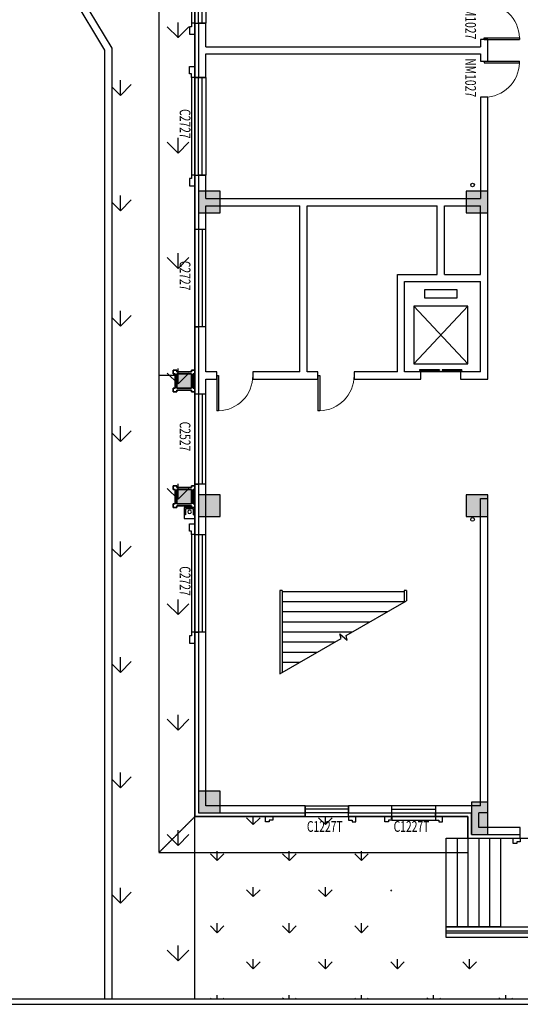
# Model space of a CAD drawing. Units: millimetres. Extents: x 69452 to 595876, y -200168 to 176102.
# Drawn here: x 196421 to 210271, y -86064 to -58821 of the extents above; entities that cross this region are included whole.
import ezdxf

# ---------------------------------------------------------------- set-up
doc = ezdxf.new("R2010")
doc.units = ezdxf.units.MM
doc.header["$LTSCALE"] = 10
doc.linetypes.add('DASH', pattern=[0.35, 0.25, -0.1])
for name, color, linetype in [('00-消火栓管道', 6, 'Continuous'), ('0l-curb-路缘石', 2, 'Continuous'), ('0l-road-道路', 4, 'Continuous'), ('A-立面1', 47, 'Continuous'), ('COLUMN', 9, 'Continuous'), ('DOOR_FIRE', 1, 'Continuous'), ('draw', 7, 'Continuous'), ('EVTR', 2, 'Continuous'), ('GROUND', 2, 'Continuous'), ('k看线', 175, 'Continuous'), ('PUB_HATCH', 7, 'Continuous'), ('STAIR', 2, 'Continuous'), ('SURFACE', 4, 'Continuous'), ('WALL', 4, 'Continuous'), ('WINDOW', 2, 'Continuous'), ('WINDOW_TEXT', 7, 'Continuous'), ('x线脚', 3, 'Continuous'), ('排水', 3, 'Continuous'), ('新建', 4, 'Continuous'), ('景观层', 23, 'Continuous'), ('草地', 76, 'Continuous')]:
    doc.layers.add(name, color=color, linetype=linetype)
doc.styles.add('_TCH_WINDOW', font='SIMPLEX', dxfattribs={"height": 3.5, "bigfont": 'GBCBIG'})

# ---------------------------------------------------------------- blocks, each defined once
blk = doc.blocks.new('_FZH')
blk.add_lwpolyline([(-0.5, -0.5), (0.5, -0.5), (0.5, 0.5), (-0.5, 0.5)], close=True)
at = {"layer": 'PUB_HATCH'}
blk.add_solid([(-0.5, -0.5), (0.5, -0.5), (-0.5, 0.5), (0.5, 0.5)], dxfattribs=at)
blk = doc.blocks.new('A$C11F6504D')
at = {"layer": 'COLUMN', "xscale": 600, "yscale": 600, "zscale": 600}
for p in [(300, 16900), (7700, 16900), (300, 8500), (7700, 8500), (300, 300)]:
    blk.add_blockref('_FZH', p, dxfattribs=at)
at = {"layer": 'COLUMN', "xscale": 900, "yscale": 450, "zscale": 450, "rotation": 270}
blk.add_blockref('_FZH', (7775, -150), dxfattribs=at)
blk = doc.blocks.new('A$C423B4490')
at = {"layer": 'k看线'}
blk.add_lwpolyline([(0, -100), (2700, -100)], dxfattribs=at)
at = {"layer": 'x线脚'}
for points in [[(0, 0), (0, -100), (-100, -100), (-100, -150), (-300, -150), (-300, 0)], [(2700, 0), (2700, -100), (2800, -100), (2800, -150), (3000, -150), (3000, 0)]]:
    blk.add_lwpolyline(points, dxfattribs=at)
blk = doc.blocks.new('A$C3D075305')
at = {"layer": 'k看线'}
blk.add_lwpolyline([(-100, 0), (-100, -1200)], dxfattribs=at)
at = {"layer": 'x线脚'}
for points in [[(0, 0), (-100, 0), (-100, 100), (-150, 100), (-150, 200), (0, 200)], [(0, -1200), (-100, -1200), (-100, -1300), (-150, -1300), (-150, -1400), (0, -1400)]]:
    blk.add_lwpolyline(points, dxfattribs=at)
blk = doc.blocks.new('jkjjjj')
at = {"layer": '排水'}
for p, q in [((3028164, 624080), (3028204, 624080)), ((3028424, 624080), (3028464, 624080))]:
    blk.add_line(p, q, dxfattribs=at)
blk.add_lwpolyline([(3028164, 623980), (3028164, 624280), (3028464, 624280), (3028464, 623980)], close=True, dxfattribs=at)
for points in [[(3028204, 624180), (3028164, 624180)], [(3028424, 624180), (3028424, 624020), (3028204, 624020), (3028204, 624180)], [(3028424, 624180), (3028464, 624180)]]:
    blk.add_lwpolyline(points, dxfattribs=at)
blk.add_circle((3028314, 624100), 50, dxfattribs=at)
blk = doc.blocks.new('$WINLIB2D$00000001')
at = {"color": 0}
for points in [[(-0.5, 0.5), (-0.5, -0.5)], [(-0.5, 0.5), (0.5, 0.5)], [(0.5, -0.5), (0.5, 0.5)], [(0.5, 0.167), (-0.5, 0.167)], [(0.5, -0.167), (-0.5, -0.167)], [(-0.5, -0.5), (0.5, -0.5)]]:
    blk.add_lwpolyline(points, dxfattribs=at)
blk = doc.blocks.new('$DorLib2D$00000001')
for p, q in [((0.45, 0.975), (0.5, 0.975)), ((0.45, 0), (0.45, 0.975)), ((0.5, 0), (0.5, 0.975)), ((0.5, 0), (0.45, 0))]:
    blk.add_line(p, q)
at = {"lineweight": 13}
blk.add_arc((0.475, 0), 0.975, 91.4693, 180, dxfattribs=at)
blk = doc.blocks.new('$DORLIB2D$00000127')
at = {"color": 0}
for points in [[(-0.533, 0.795), (-0.533, 0.69)], [(-0.033, 0.795), (-0.533, 0.795)], [(-0.033, 0.795), (-0.033, 0.69)], [(0.533, 0.795), (0.033, 0.795)], [(0.033, 0.795), (0.033, 0.69)], [(0.533, 0.795), (0.533, 0.69)], [(-0.033, 0.69), (-0.533, 0.69)], [(0.5, 0.5), (-0.5, 0.5)], [(0.533, 0.69), (0.033, 0.69)]]:
    blk.add_lwpolyline(points, dxfattribs=at)

msp = doc.modelspace()

# ---------------------------------------------------------------- linework, layer by layer
at = {"layer": '00-消火栓管道', "color": 2}
for centre in [(208949.424, -63393.931), (208949.414, -72649.18)]:
    msp.add_circle(centre, 50, dxfattribs=at)
at = {"layer": '0l-curb-路缘石', "ltscale": 0.5}
msp.add_line((128520.553, -85914.371), (224970.542, -85914.371), dxfattribs=at)
at = {"layer": '0l-road-道路', "ltscale": 0.5}
msp.add_line((81870.526, -86064.371), (224970.542, -86064.371), dxfattribs=at)
at = {"layer": 'draw', "ltscale": 0.1}
msp.add_line((81870.526, -86064.371), (224970.542, -86064.371), dxfattribs=at)
at = {"layer": 'EVTR'}
for p, q in [((207620.512, -66293.513), (207620.512, -66518.513)), ((208520.512, -66293.513), (207620.512, -66293.513)), ((208520.512, -66518.513), (208520.512, -66293.513)), ((207320.512, -66743.513), (207320.512, -68343.513)), ((208820.512, -66743.513), (207320.512, -66743.513)), ((207320.512, -66743.513), (208820.512, -68343.513)), ((207320.512, -68343.513), (208820.512, -66743.513)), ((207620.512, -66518.513), (208520.512, -66518.513)), ((208820.512, -68343.513), (208820.512, -66743.513)), ((207320.512, -68343.513), (208820.512, -68343.513))]:
    msp.add_line(p, q, dxfattribs=at)
at = {"layer": 'GROUND', "linetype": 'DASH'}
for p, q in [((201270.512, -30468.513), (201270.512, -68668.515)), ((200270.512, -31468.513), (200270.512, -68668.548)), ((200270.512, -68668.548), (200270.5, -81868.515)), ((200770.505, -68668.531), (200270.512, -68668.548)), ((201270.512, -68668.515), (201170.505, -68668.518)), ((201270.512, -68668.515), (201270.501, -80868.515)), ((201270.501, -80868.515), (200270.5, -81868.515)), ((201270.501, -80868.515), (208820.499, -80868.515)), ((208820.499, -80868.515), (208820.499, -81868.515)), ((200270.5, -81868.515), (208820.499, -81868.515))]:
    msp.add_line(p, q, dxfattribs=at)
at = {"layer": 'STAIR'}
for p, q in [((203620.501, -74618.515), (203620.501, -76918.878)), ((203680.501, -74618.515), (203620.501, -74618.515)), ((203680.501, -74618.515), (203680.501, -76884.237)), ((207060.501, -74618.515), (207060.501, -74932.793)), ((207120.501, -74618.515), (207060.501, -74618.515)), ((207120.501, -74618.515), (207120.501, -74898.152)), ((203620.501, -74648.515), (203620.501, -76918.878)), ((207060.501, -74648.515), (203680.501, -74648.515)), ((205448.303, -75863.596), (207120.501, -74898.152)), ((207120.501, -74648.515), (207120.501, -74760.817)), ((207120.501, -74760.817), (207120.501, -74898.152)), ((207060.501, -74928.515), (203680.501, -74928.515)), ((206582.937, -75208.515), (203680.501, -75208.515)), ((206097.963, -75488.515), (203680.501, -75488.515)), ((203620.501, -76918.878), (205309.982, -75943.455)), ((205612.988, -75768.515), (203680.501, -75768.515)), ((205309.982, -75943.455), (205275.042, -75813.055)), ((205275.042, -75813.055), (205481.087, -75985.947)), ((205481.087, -75985.947), (205448.303, -75863.596)), ((205128.014, -76048.515), (203680.501, -76048.515)), ((204643.04, -76328.515), (203680.501, -76328.515)), ((204158.066, -76608.515), (203680.501, -76608.515))]:
    msp.add_line(p, q, dxfattribs=at)
msp.add_lwpolyline([(208220.506, -83918.507), (208220.506, -81468.515), (209720.506, -81468.515), (209720.506, -83918.507)], close=True, dxfattribs=at)
for points in [[(208520.506, -81468.515), (208520.506, -83918.507)], [(208820.506, -81468.515), (208820.506, -83918.507)], [(209120.506, -81468.515), (209120.506, -83918.507)], [(209420.506, -81468.515), (209420.506, -83918.507)]]:
    msp.add_lwpolyline(points, dxfattribs=at)
at = {"layer": 'STAIR', "linetype": 'Continuous'}
for points in [[(215720.509, -83918.514), (215720.509, -84218.51), (208220.499, -84218.507), (208220.499, -83918.511), (215720.509, -83918.521)], [(215720.509, -84038.515), (208220.499, -84038.505)], [(215720.509, -84098.515), (208220.499, -84098.505)]]:
    msp.add_lwpolyline(points, dxfattribs=at)
at = {"layer": 'SURFACE'}
for p, q in [((201270.512, -58918.511), (201370.512, -58918.511)), ((201270.512, -58918.511), (201270.512, -59668.509)), ((201270.512, -59668.509), (201270.512, -60418.518)), ((201270.512, -60418.518), (201370.512, -60418.518)), ((201270.512, -63118.518), (201370.512, -63118.518)), ((201270.512, -63118.518), (201270.512, -63868.511)), ((201270.512, -63868.511), (201270.512, -64618.503)), ((201270.512, -64618.503), (201370.512, -64618.503)), ((201270.512, -67318.503), (201370.512, -67318.503)), ((201270.512, -67318.503), (201270.512, -68568.515)), ((201270.501, -68668.515), (201270.501, -69168.585)), ((201270.501, -69168.585), (201370.501, -69168.585)), ((201270.501, -71668.585), (201370.501, -71668.585)), ((201270.501, -71668.585), (201270.501, -73068.487)), ((201270.501, -73068.487), (201370.501, -73068.487)), ((201270.501, -75768.487), (201370.501, -75768.487)), ((201270.501, -75768.487), (201270.501, -80868.515)), ((204320.499, -80868.515), (201270.501, -80868.515)), ((204320.499, -80868.515), (204320.499, -80768.515)), ((205520.499, -80868.515), (205520.499, -80768.515)), ((206720.515, -80868.515), (205520.499, -80868.515)), ((206720.515, -80868.515), (206720.515, -80768.515)), ((207920.515, -80868.515), (207920.515, -80768.515)), ((208820.499, -80868.515), (207920.515, -80868.515)), ((208820.499, -81468.515), (208820.499, -80868.515)), ((210270.509, -81468.515), (210270.509, -81368.515)), ((208820.499, -81468.515), (210270.509, -81468.515))]:
    msp.add_line(p, q, dxfattribs=at)
at = {"layer": 'WALL'}
for p, q in [((201570.512, -58918.511), (201370.512, -58918.511)), ((201370.512, -58918.511), (201370.512, -59668.509)), ((201570.512, -59568.509), (201570.512, -58918.511)), ((209370.512, -59368.509), (209170.512, -59368.509)), ((209170.512, -59368.509), (209170.512, -59568.509)), ((209370.512, -59668.509), (209370.512, -59368.509)), ((201570.512, -59568.509), (209170.512, -59568.509)), ((201370.512, -59668.509), (201370.512, -60418.518)), ((201570.512, -60418.518), (201570.512, -59768.509)), ((201570.512, -59768.509), (209170.512, -59768.509)), ((209170.512, -59768.509), (209170.512, -59968.509)), ((209370.512, -59968.509), (209370.512, -59668.509)), ((209170.512, -59968.509), (209370.512, -59968.509)), ((201370.512, -60418.518), (201570.512, -60418.518)), ((209370.512, -60968.509), (209170.512, -60968.509)), ((209170.512, -60968.509), (209170.512, -63768.511)), ((209370.512, -63868.511), (209370.512, -60968.509)), ((201570.512, -63118.518), (201370.512, -63118.518)), ((201370.512, -63118.518), (201370.512, -63868.511)), ((201570.512, -63768.511), (201570.512, -63118.518)), ((201370.512, -63868.511), (201370.512, -64618.503)), ((201570.512, -63768.511), (204270.506, -63768.511)), ((201570.512, -63968.511), (204170.506, -63968.511)), ((201570.512, -64618.503), (201570.512, -63968.511)), ((204170.505, -68568.518), (204170.506, -63968.511)), ((204270.506, -63768.511), (208070.512, -63768.511)), ((204370.505, -68568.518), (204370.506, -63968.511)), ((204370.506, -63968.511), (207970.512, -63968.511)), ((207970.512, -65868.513), (207970.512, -63968.511)), ((208070.512, -63768.511), (209170.512, -63768.511)), ((208170.512, -63968.511), (209170.512, -63968.511)), ((208170.512, -65868.513), (208170.512, -63968.511)), ((209170.512, -65868.513), (209170.512, -63968.511)), ((209370.512, -65968.513), (209370.512, -63868.511)), ((201370.512, -64618.503), (201570.512, -64618.503)), ((206870.512, -68568.518), (206870.512, -65868.513)), ((206870.512, -65868.513), (207970.512, -65868.513)), ((208170.512, -65868.513), (209170.512, -65868.513)), ((207070.512, -68568.515), (207070.512, -66068.513)), ((207070.512, -66068.513), (208070.512, -66068.513)), ((208070.512, -66068.513), (209170.512, -66068.513)), ((209170.512, -68568.515), (209170.512, -66068.513)), ((209370.512, -68768.515), (209370.512, -65968.513)), ((201570.512, -67318.503), (201370.512, -67318.503)), ((201370.512, -67318.503), (201370.512, -68668.515)), ((201570.512, -68568.518), (201570.512, -67318.503)), ((201870.512, -68568.518), (201570.512, -68568.518)), ((201870.512, -68768.518), (201870.512, -68568.518)), ((204170.505, -68568.518), (202870.512, -68568.518)), ((202870.512, -68568.518), (202870.512, -68768.518)), ((204670.505, -68568.518), (204370.505, -68568.518)), ((204670.505, -68768.518), (204670.505, -68568.518)), ((206870.512, -68568.518), (205670.505, -68568.518)), ((205670.505, -68568.518), (205670.505, -68768.518)), ((207520.512, -68568.515), (207070.512, -68568.515)), ((207520.512, -68768.515), (207520.512, -68568.515)), ((209170.512, -68568.515), (208620.512, -68568.515)), ((208620.512, -68568.515), (208620.512, -68768.515)), ((201370.512, -68668.515), (201370.501, -68668.515)), ((201370.501, -68668.515), (201370.501, -69168.585)), ((201570.501, -68768.518), (201870.512, -68768.518)), ((201570.501, -69168.585), (201570.501, -68768.518)), ((202870.512, -68768.518), (204270.505, -68768.518)), ((204270.505, -68768.518), (204670.505, -68768.518)), ((205670.505, -68768.518), (206970.505, -68768.518)), ((206970.512, -68768.515), (207520.512, -68768.515)), ((208620.512, -68768.515), (209370.512, -68768.515)), ((201370.501, -69168.585), (201570.501, -69168.585)), ((201370.501, -71668.585), (201370.501, -73068.487)), ((201570.501, -71668.585), (201370.501, -71668.585)), ((201570.501, -73068.487), (201570.501, -71668.585)), ((209170.501, -80568.515), (209170.501, -72068.511)), ((209170.501, -72068.511), (209370.501, -72068.511)), ((209370.501, -80768.515), (209370.501, -72068.511)), ((201370.501, -73068.487), (201570.501, -73068.487)), ((201570.501, -75768.487), (201370.501, -75768.487)), ((201370.501, -75768.487), (201370.501, -80768.515)), ((201570.501, -80568.515), (201570.501, -75768.487)), ((204320.499, -80568.515), (201570.501, -80568.515)), ((204320.499, -80768.515), (204320.499, -80568.515)), ((206720.515, -80568.515), (205520.499, -80568.515)), ((205520.499, -80568.515), (205520.499, -80768.515)), ((206720.515, -80768.515), (206720.515, -80568.515)), ((209020.499, -80568.515), (207920.515, -80568.515)), ((207920.515, -80568.515), (207920.515, -80768.515)), ((209170.501, -80568.515), (209020.499, -80568.515)), ((201370.501, -80768.515), (204320.499, -80768.515)), ((205520.499, -80768.515), (206720.515, -80768.515)), ((207920.515, -80768.515), (208920.499, -80768.515)), ((208920.499, -81368.515), (208920.499, -80768.515)), ((209370.501, -80768.515), (209120.499, -80768.515)), ((209120.499, -81168.515), (209120.499, -80768.515)), ((210270.509, -81168.515), (209120.499, -81168.515)), ((210270.509, -81368.515), (210270.509, -81168.515)), ((208920.499, -81368.515), (210270.509, -81368.515))]:
    msp.add_line(p, q, dxfattribs=at)
at = {"layer": 'x线脚'}
for points in [[(200770.461, -68568.54), (200770.461, -68518.54), (200670.457, -68518.54), (200670.457, -68618.54), (200720.457, -68618.54), (200720.457, -69018.54), (200670.457, -69018.54), (200670.457, -69118.54), (200770.457, -69118.54), (200770.457, -69068.54), (201170.473, -69068.54), (201170.473, -69118.54), (201270.457, -69118.54), (201270.457, -69018.54), (201220.457, -69018.54), (201220.457, -68618.54), (201270.457, -68618.54), (201270.457, -68518.54), (201170.457, -68518.54), (201170.457, -68568.54)], [(200720.504, -68618.497), (200670.504, -68618.497), (200670.504, -68518.493), (200770.504, -68518.493), (200770.504, -68568.493), (201170.504, -68568.493), (201170.504, -68518.493), (201270.504, -68518.493), (201270.504, -68618.493), (201220.504, -68618.493), (201220.504, -69018.508), (201270.504, -69018.508), (201270.504, -69118.493), (201170.504, -69118.493), (201170.504, -69068.493), (200770.504, -69068.493), (200770.504, -69118.493), (200670.504, -69118.493), (200670.504, -69018.493), (200720.504, -69018.493)], [(200770.461, -71768.533), (200770.461, -71718.533), (200670.457, -71718.533), (200670.457, -71818.533), (200720.457, -71818.533), (200720.457, -72218.533), (200670.457, -72218.533), (200670.457, -72318.533), (200770.457, -72318.533), (200770.457, -72268.533), (201170.473, -72268.533), (201170.473, -72318.533), (201270.457, -72318.533), (201270.457, -72218.533), (201220.457, -72218.533), (201220.457, -71818.533), (201270.457, -71818.533), (201270.457, -71718.533), (201170.457, -71718.533), (201170.457, -71768.533)], [(200720.504, -71818.489), (200670.504, -71818.489), (200670.504, -71718.486), (200770.504, -71718.486), (200770.504, -71768.486), (201170.504, -71768.486), (201170.504, -71718.486), (201270.504, -71718.486), (201270.504, -71818.486), (201220.504, -71818.486), (201220.504, -72218.501), (201270.504, -72218.501), (201270.504, -72318.486), (201170.504, -72318.486), (201170.504, -72268.486), (200770.504, -72268.486), (200770.504, -72318.486), (200670.504, -72318.486), (200670.504, -72218.486), (200720.504, -72218.486)]]:
    msp.add_lwpolyline(points, close=True, dxfattribs=at)
for points in [[(203420.508, -80868.515), (203420.508, -80968.515), (203320.508, -80968.515), (203320.508, -81018.515), (203220.508, -81018.515), (203220.508, -80868.515)], [(205520.508, -80868.515), (205520.508, -80968.515), (205620.508, -80968.515), (205620.508, -81018.515), (205720.508, -81018.515), (205720.508, -80868.515)], [(210270.509, -81468.515), (210270.509, -81568.515), (210170.509, -81568.515), (210170.509, -81618.515), (210070.509, -81618.515), (210070.509, -81468.515)]]:
    msp.add_lwpolyline(points, dxfattribs=at)
at = {"layer": '新建', "linetype": 'Continuous'}
for p, q in [((201270.512, -30468.513), (201270.548, -68468.525)), ((201270.512, -30468.513), (201270.548, -68468.525)), ((201270.537, -68468.525), (201270.501, -80868.514)), ((201270.537, -68468.525), (201270.501, -80868.514)), ((201270.548, -68468.525), (201270.537, -68468.525)), ((201270.548, -68468.525), (201270.537, -68468.525)), ((201270.501, -80868.514), (208820.499, -80868.514)), ((201270.501, -80868.514), (208820.499, -80868.514)), ((208820.499, -80868.514), (208820.535, -81468.514)), ((208820.499, -80868.514), (208820.535, -81468.514)), ((208820.535, -81468.514), (215320.552, -81468.514)), ((208820.535, -81468.514), (215320.552, -81468.514))]:
    msp.add_line(p, q, dxfattribs=at)
at = {"layer": '景观层', "color": 6, "ltscale": 15000}
for p, q in [((192170.498, -48668.524), (198770.54, -59668.524)), ((192386.193, -48639.285), (198970.54, -59613.127)), ((198970.54, -59613.127), (198970.54, -85914.371)), ((198770.54, -59668.524), (198770.54, -85914.371))]:
    msp.add_line(p, q, dxfattribs=at)
at = {"layer": '草地', "ltscale": 15000}
for p, q in [((201270.501, -85914.371), (201270.501, -30468.524)), ((192386.193, -48639.285), (198970.54, -59613.127)), ((198970.54, -59613.127), (198970.54, -85914.371)), ((198970.54, -85914.371), (201270.501, -85914.371))]:
    msp.add_line(p, q, dxfattribs=at)
at = {"layer": '草地', "linetype": 'Continuous', "ltscale": 15000}
for p, q in [((200804.38, -59318.213), (200505.041, -59018.874)), ((200804.124, -59318.529), (200804.124, -58895.199)), ((200804.367, -59318.225), (201103.706, -59018.886)), ((199207.906, -60914.687), (198970.54, -60677.321)), ((199207.651, -60915.001), (199207.651, -60491.672)), ((199207.894, -60914.699), (199507.232, -60615.36)), ((200804.124, -62511.474), (200804.124, -62088.145)), ((200804.38, -62511.161), (200505.041, -62211.822)), ((200804.367, -62511.173), (201103.706, -62211.834)), ((199207.651, -64107.946), (199207.651, -63684.617)), ((199207.906, -64107.635), (198970.54, -63870.269)), ((199207.894, -64107.647), (199507.232, -63808.308)), ((200804.124, -65704.419), (200804.124, -65281.09)), ((200804.38, -65704.108), (200505.041, -65404.77)), ((200804.367, -65704.12), (201103.706, -65404.782)), ((199207.651, -67300.892), (199207.651, -66877.563)), ((199207.894, -67300.594), (199507.233, -67001.255)), ((199207.906, -67300.582), (198970.54, -67063.217)), ((200804.379, -68897.056), (200505.041, -68597.717)), ((200804.124, -68897.364), (200804.124, -68474.035)), ((200804.368, -68897.068), (201103.706, -68597.729)), ((199207.906, -70493.53), (198970.54, -70256.164)), ((199207.651, -70493.837), (199207.651, -70070.508)), ((199207.894, -70493.542), (199507.233, -70194.203)), ((200804.379, -72090.004), (200505.041, -71790.665)), ((200804.124, -72090.31), (200804.124, -71666.981)), ((200804.368, -72090.016), (201103.706, -71790.677)), ((199207.651, -73686.782), (199207.651, -73263.453)), ((199207.906, -73686.478), (198970.54, -73449.112)), ((199207.894, -73686.489), (199507.233, -73387.151)), ((200804.124, -75283.255), (200804.124, -74859.926)), ((200804.379, -75282.951), (200505.041, -74983.612)), ((200804.368, -75282.963), (201103.706, -74983.624)), ((199207.651, -76879.728), (199207.651, -76456.398)), ((199207.906, -76879.425), (198970.54, -76642.06)), ((199207.894, -76879.437), (199507.233, -76580.098)), ((200804.379, -78475.899), (200505.04, -78176.56)), ((200804.124, -78476.2), (200804.124, -78052.871)), ((200804.368, -78475.911), (201103.707, -78176.572)), ((199207.651, -80072.673), (199207.651, -79649.344)), ((199207.894, -80072.385), (199507.233, -79773.046)), ((199207.905, -80072.373), (198970.54, -79835.007)), ((202882.632, -81089.279), (202695.545, -80902.192)), ((202881.898, -81089.658), (202881.898, -80868.514)), ((202882.62, -81089.313), (203069.706, -80902.227)), ((204878.224, -81089.279), (204691.137, -80902.192)), ((204877.489, -81089.658), (204877.489, -80868.514)), ((204878.212, -81089.313), (205065.299, -80902.227)), ((206720.489, -80935.951), (206686.73, -80902.192)), ((200804.379, -81668.847), (200505.04, -81369.508)), ((200804.124, -81669.146), (200804.124, -81245.817)), ((200804.368, -81668.859), (201103.707, -81369.52)), ((201884.836, -82087.075), (201697.749, -81899.988)), ((201884.102, -82087.453), (201884.102, -81822.872)), ((201884.823, -82087.11), (202071.91, -81900.023)), ((203880.428, -82087.075), (203693.341, -81899.988)), ((203879.693, -82087.453), (203879.693, -81822.872)), ((203880.416, -82087.11), (204067.502, -81900.023)), ((205876.02, -82087.075), (205688.933, -81899.988)), ((205875.284, -82087.453), (205875.284, -81822.873)), ((205876.008, -82087.11), (206063.095, -81900.023)), ((199207.905, -83265.32), (198970.54, -83027.955)), ((199207.651, -83265.618), (199207.651, -82842.289)), ((199207.894, -83265.332), (199507.233, -82965.994)), ((202882.632, -83084.871), (202695.545, -82897.784)), ((202881.898, -83085.248), (202881.898, -82820.668)), ((202882.62, -83084.906), (203069.706, -82897.819)), ((204878.224, -83084.871), (204691.137, -82897.784)), ((204877.489, -83085.249), (204877.489, -82820.668)), ((204878.212, -83084.906), (205065.299, -82897.819)), ((206720.51, -82931.564), (206686.73, -82897.784)), ((201884.836, -84082.667), (201697.749, -83895.58)), ((201884.102, -84083.044), (201884.102, -83818.463)), ((201884.823, -84082.702), (202071.91, -83895.615)), ((203880.428, -84082.667), (203693.341, -83895.58)), ((203879.693, -84083.044), (203879.693, -83818.463)), ((203880.416, -84082.702), (204067.502, -83895.615)), ((205876.02, -84082.667), (205688.933, -83895.58)), ((205875.284, -84083.044), (205875.284, -83818.463)), ((205876.008, -84082.702), (206063.095, -83895.615)), ((200804.124, -84862.091), (200804.124, -84438.762)), ((200804.379, -84861.794), (200505.04, -84562.455)), ((200804.368, -84861.806), (201103.707, -84562.467)), ((202882.632, -85080.463), (202695.545, -84893.376)), ((202881.898, -85080.839), (202881.898, -84816.259)), ((202882.62, -85080.498), (203069.706, -84893.411)), ((204878.224, -85080.463), (204691.137, -84893.376)), ((204877.489, -85080.839), (204877.489, -84816.259)), ((204878.212, -85080.498), (205065.299, -84893.411)), ((206873.816, -85080.463), (206686.73, -84893.376)), ((206873.08, -85080.839), (206873.08, -84816.259)), ((206873.804, -85080.498), (207060.891, -84893.411)), ((208869.409, -85080.463), (208682.322, -84893.376)), ((208868.671, -85080.84), (208868.671, -84816.259)), ((208869.396, -85080.498), (209056.483, -84893.411)), ((201884.102, -85914.371), (201884.102, -85814.054)), ((203879.693, -85914.371), (203879.693, -85814.054)), ((205875.284, -85914.371), (205875.284, -85814.054)), ((207870.875, -85914.371), (207870.875, -85814.054)), ((209866.466, -85914.371), (209866.466, -85814.054)), ((201720.947, -85914.371), (201697.749, -85891.172)), ((202048.747, -85914.371), (202071.91, -85891.207)), ((203716.539, -85914.371), (203693.341, -85891.172)), ((204044.339, -85914.371), (204067.503, -85891.207)), ((205712.132, -85914.371), (205688.933, -85891.172)), ((206039.932, -85914.371), (206063.095, -85891.207)), ((207707.724, -85914.371), (207684.526, -85891.172)), ((208035.524, -85914.371), (208058.687, -85891.207)), ((209703.316, -85914.371), (209680.118, -85891.172)), ((210031.116, -85914.371), (210054.279, -85891.207))]:
    msp.add_line(p, q, dxfattribs=at)

# ---------------------------------------------------------------- block references
at = {"layer": 'A-立面1'}
msp.add_blockref('A$C11F6504D', (201370.501, -80768.515), dxfattribs=at)
at = {"layer": 'COLUMN'}
for p, xscale, yscale, zscale, rotation in [((200970.458, -68818.539), -399.9999999999998, 399.9999999999997, 399.9999999999998, 269.9999984773481), ((200970.505, -68818.512), 400.0000000000002, 400.0000000000002, 400.0000000000002, 90.00000152265186), ((200970.458, -72018.531), -399.9999999999998, 399.9999999999997, 399.9999999999998, 269.9999984773481), ((200970.505, -72018.505), 400.0000000000002, 400.0000000000002, 400.0000000000002, 90.00000152265186)]:
    msp.add_blockref('_FZH', p, dxfattribs=dict(at, xscale=xscale, yscale=yscale, zscale=zscale, rotation=rotation))
at = {"layer": 'DOOR_FIRE', "xscale": 1000, "yscale": 1000, "zscale": 200, "rotation": 180}
for p in [(202370.512, -68668.518), (205170.505, -68668.518)]:
    msp.add_blockref('$DorLib2D$00000001', p, dxfattribs=at)
at = {"layer": 'WINDOW'}
ref = msp.add_blockref('$WINLIB2D$00000001', (201420.512, -57568.511), dxfattribs=dict(at, xscale=2700, yscale=300, zscale=2700, rotation=270))
ref.add_attrib('A', 'C2727', (200846.762, -57093.511), dxfattribs={"layer": 'WINDOW_TEXT', "ltscale": 0.2, "height": 297.5, "rotation": 270, "style": '_TCH_WINDOW', "width": 0.705882})
ref = msp.add_blockref('$DorLib2D$00000001', (209270.512, -58868.509), dxfattribs=dict(at, xscale=1000, yscale=1000, zscale=-1000, rotation=270))
ref.add_attrib('A', 'NM1027', (208746.762, -58288.509), dxfattribs={"layer": 'WINDOW_TEXT', "ltscale": 0.2, "height": 297.5, "rotation": 270, "style": '_TCH_WINDOW', "width": 0.705882})
ref = msp.add_blockref('$DorLib2D$00000001', (209270.512, -60468.509), dxfattribs=dict(at, xscale=-1000, yscale=1000, zscale=1000, rotation=270))
ref.add_attrib('A', 'NM1027', (208746.762, -59888.509), dxfattribs={"layer": 'WINDOW_TEXT', "ltscale": 0.2, "height": 297.5, "rotation": 270, "style": '_TCH_WINDOW', "width": 0.705882})
ref = msp.add_blockref('$WINLIB2D$00000001', (201420.512, -61768.518), dxfattribs=dict(at, xscale=2700, yscale=300, zscale=2700, rotation=270))
ref.add_attrib('A', 'C2727', (200846.762, -61293.518), dxfattribs={"layer": 'WINDOW_TEXT', "ltscale": 0.2, "height": 297.5, "rotation": 270, "style": '_TCH_WINDOW', "width": 0.705882})
ref = msp.add_blockref('$WINLIB2D$00000001', (201420.512, -65968.503), dxfattribs=dict(at, xscale=-2700, yscale=300, zscale=-2700, rotation=270))
ref.add_attrib('A', 'C2727', (200846.762, -65493.503), dxfattribs={"layer": 'WINDOW_TEXT', "ltscale": 0.2, "height": 297.5, "rotation": 270, "style": '_TCH_WINDOW', "width": 0.705882})
at = {"layer": 'WINDOW', "xscale": 1100, "yscale": 200, "zscale": 1100}
msp.add_blockref('$DORLIB2D$00000127', (208070.512, -68668.515), dxfattribs=at)
at = {"layer": 'WINDOW'}
ref = msp.add_blockref('$WINLIB2D$00000001', (201420.501, -70418.585), dxfattribs=dict(at, xscale=-2500, yscale=300, zscale=-2500, rotation=270))
ref.add_attrib('A', 'C2527', (200846.751, -69943.585), dxfattribs={"layer": 'WINDOW_TEXT', "ltscale": 0.2, "height": 297.5, "rotation": 270, "style": '_TCH_WINDOW', "width": 0.705882})
ref = msp.add_blockref('$WINLIB2D$00000001', (201420.501, -74418.487), dxfattribs=dict(at, xscale=-2700, yscale=300, zscale=-2700, rotation=270))
ref.add_attrib('A', 'C2727', (200846.751, -73943.487), dxfattribs={"layer": 'WINDOW_TEXT', "ltscale": 0.2, "height": 297.5, "rotation": 270, "style": '_TCH_WINDOW', "width": 0.705882})
ref = msp.add_blockref('$WINLIB2D$00000001', (204920.499, -80718.515), dxfattribs=dict(at, xscale=1200, yscale=300, zscale=-1200))
ref.add_attrib('A', 'C1227T', (204365.499, -81292.265), dxfattribs={"layer": 'WINDOW_TEXT', "ltscale": 0.2, "height": 297.5, "style": '_TCH_WINDOW', "width": 0.705882})
ref = msp.add_blockref('$WINLIB2D$00000001', (207320.515, -80718.515), dxfattribs=dict(at, xscale=-1200, yscale=300, zscale=1200))
ref.add_attrib('A', 'C1227T', (206765.515, -81292.265), dxfattribs={"layer": 'WINDOW_TEXT', "ltscale": 0.2, "height": 297.5, "style": '_TCH_WINDOW', "width": 0.705882})
at = {"layer": 'x线脚'}
for name, p, rotation in [('A$C423B4490', (201270.512, -56218.511), 270), ('A$C423B4490', (201270.512, -60418.518), 270), ('A$C423B4490', (201270.5, -73068.487), 270), ('A$C3D075305', (206720.522, -80868.515), 89.99999999999999)]:
    msp.add_blockref(name, p, dxfattribs=dict(at, rotation=rotation))
at = {"layer": '排水', "xscale": -1, "rotation": 180}
msp.add_blockref('jkjjjj', (-2827193.644, 551661.589), dxfattribs=at)

doc.saveas('drawing.dxf')
